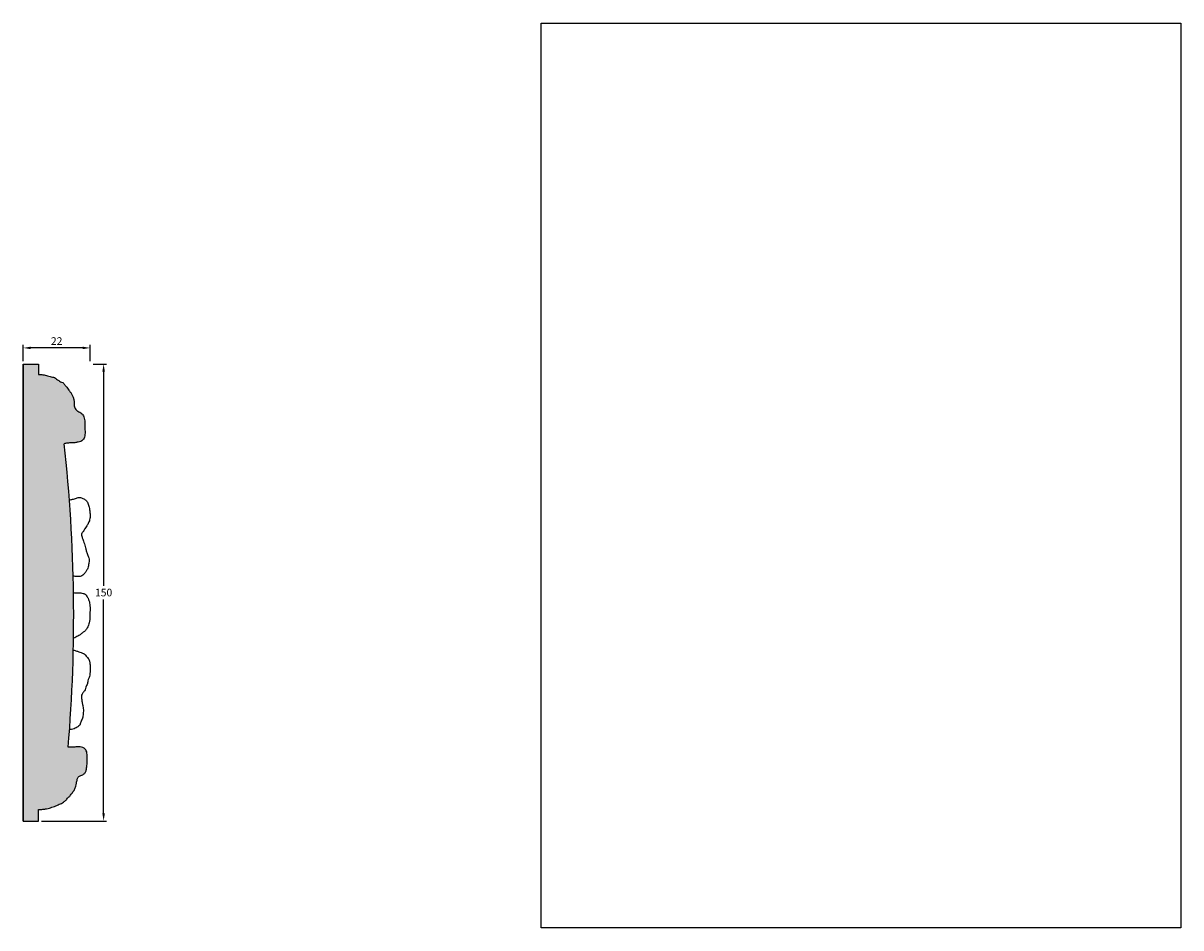
# Model space of a CAD drawing. Units: millimetres. Extents: x 98 to 478, y 50 to 347.
import ezdxf

# ---------------------------------------------------------------- set-up
doc = ezdxf.new("R2010")
doc.units = ezdxf.units.MM
doc.header["$MEASUREMENT"] = 0
doc.layers.get('DEFPOINTS').update_dxf_attribs({"color": 140})
doc.layers.add('Dimensions', color=7, linetype='Continuous')
doc.styles.add('25AT1', font='romans.shx', dxfattribs={"width": 0.8, "height": 2.5})
doc.dimstyles.new('dim1_2', dxfattribs={"dimtxt": 2, "dimasz": 2.5, "dimexe": 1, "dimexo": 1, "dimgap": 1, "dimtad": 1, "dimtih": 1, "dimtoh": 1, "dimdec": 0, "dimzin": 0, "dimdsep": 46, "dimtxsty": '25AT1', "dimcen": 1, "dimclrd": 256, "dimclre": 256, "dimclrt": 7, "dimadec": 0, "dimazin": 0, "dimtfac": 1, "dimtdec": 4, "dimtofl": 0, "dimtmove": 0, "dimatfit": 3, "dimfxl": 1, "dimtolj": 1, "dimtzin": 0, "dimarcsym": 0})
picture_1 = doc.add_image_def('image1.jpg', size_in_pixel=(1654, 2338))

# ---------------------------------------------------------------- blocks, each defined once
blk = doc.blocks.new('*D1')
at = {"layer": 'DEFPOINTS', "color": 0, "linetype": 'Continuous', "transparency": 16777216}
for p in [(119.99, 234.67), (102.99, 84.67), (124.41, 84.67)]:
    blk.add_point(p, dxfattribs=at)
at = {"layer": 'Dimensions', "linetype": 'Continuous', "lineweight": -2, "transparency": 16777216}
for p, q in [((120.99, 234.67), (125.41, 234.67)), ((124.41, 232.17), (124.41, 161.92)), ((124.41, 87.17), (124.41, 157.42)), ((103.99, 84.67), (125.41, 84.67))]:
    blk.add_line(p, q, dxfattribs=at)
at = {"layer": 'Dimensions', "linetype": 'Continuous', "transparency": 16777216}
for points in [[(124, 232.17), (124.83, 232.17), (124.41, 234.67)], [(124, 87.17), (124.83, 87.17), (124.41, 84.67)]]:
    blk.add_solid(points, dxfattribs=at)
at = {"layer": 'Dimensions', "color": 7, "linetype": 'Continuous', "transparency": 16777216, "insert": (124.41, 159.67), "char_height": 2.5, "attachment_point": 5, "style": '25AT1'}
blk.add_mtext('\\A1;150', dxfattribs=at)
blk = doc.blocks.new('*D2')
at = {"layer": 'DEFPOINTS', "color": 0, "linetype": 'Continuous', "transparency": 16777216}
for p in [(97.99, 239.97), (97.99, 234.67), (119.99, 234.67)]:
    blk.add_point(p, dxfattribs=at)
at = {"layer": 'Dimensions', "linetype": 'Continuous', "lineweight": -2, "transparency": 16777216}
for p, q in [((97.99, 235.67), (97.99, 240.97)), ((117.49, 239.97), (100.49, 239.97)), ((119.99, 235.67), (119.99, 240.97))]:
    blk.add_line(p, q, dxfattribs=at)
at = {"layer": 'Dimensions', "linetype": 'Continuous', "transparency": 16777216}
for points in [[(100.49, 240.38), (100.49, 239.55), (97.99, 239.97)], [(117.49, 240.38), (117.49, 239.55), (119.99, 239.97)]]:
    blk.add_solid(points, dxfattribs=at)
at = {"layer": 'Dimensions', "color": 7, "linetype": 'Continuous', "transparency": 16777216, "insert": (108.99, 242.22), "char_height": 2.5, "attachment_point": 5, "style": '25AT1'}
blk.add_mtext('\\A1;22', dxfattribs=at)

msp = doc.modelspace()

# ---------------------------------------------------------------- hatches: boundary and pattern name
h = msp.add_hatch(color=8)
h.dxf.hatch_style = 1
edge = h.paths.add_edge_path()
edge.add_spline(control_points=[(102.99, 88.47), (103.48, 88.48), (104.38, 88.51), (105.59, 88.69), (106.61, 88.79), (107.4, 89.23), (108.24, 89.48), (109.07, 89.76), (109.8, 90.21), (110.61, 90.44), (111.31, 90.94), (112.11, 91.48), (112.64, 92.32), (113.53, 92.99), (114.09, 93.99), (114.93, 94.94), (115.27, 96.05), (115.52, 97.19), (115.7, 98.26), (116.15, 99.43), (117.14, 99.64), (117.91, 100.05), (118.52, 100.72), (118.85, 101.9), (119, 103.23), (118.97, 104.7), (119.06, 105.89), (118.92, 106.91), (118.83, 107.74), (118.26, 108.31), (117.64, 108.85), (116.69, 109.01), (115.8, 109.03), (114.79, 108.91), (113.96, 109.05), (113.24, 108.87), (112.93, 108.96), (112.78, 108.93)], knot_values=[0, 0, 0, 0, 1.449088, 2.70529, 3.689183, 4.472819, 5.390344, 6.297436, 7.101074, 7.961576, 8.767191, 9.671927, 10.822613, 11.68487, 12.983253, 14.207215, 15.439788, 16.385439, 17.722298, 18.784515, 19.798363, 20.520919, 21.417215, 22.416346, 24.129784, 25.411416, 26.827445, 27.694541, 28.538866, 29.199428, 30.056502, 30.965483, 31.986469, 32.734296, 34.007171, 34.471211, 34.919323, 34.919323, 34.919323, 34.919323], degree=3, periodic=0)
edge.add_arc((-403.6, 152.02), 518.18, -4.7698, 6.2595)
edge.add_spline(control_points=[(111.49, 208.51), (111.61, 208.55), (111.98, 208.67), (112.78, 208.76), (113.81, 208.79), (114.97, 208.82), (115.96, 209.08), (116.93, 209.19), (117.55, 209.74), (118.12, 210.32), (118.21, 211.14), (118.36, 212.16), (118.27, 213.36), (118.27, 214.86), (118.22, 216.2), (117.99, 217.55), (117.39, 218.4), (116.58, 218.85), (115.91, 219.22), (115.1, 219.81), (114.71, 220.88), (114.75, 221.76), (114.65, 223.19), (114.22, 224.63), (113.02, 225.98), (112.49, 227.02), (111.56, 227.76), (111.16, 228.76), (110.17, 228.73), (109.69, 229.42), (108.9, 229.67), (108.35, 230.32), (107.54, 230.39), (106.8, 230.56), (105.77, 230.87), (104.51, 231.21), (103.48, 231.22), (102.99, 231.22)], knot_values=[0, 0, 0, 0, 0.392411, 1.140829, 2.39588, 3.518969, 4.582786, 5.491767, 6.348841, 7.009403, 7.853728, 8.720823, 10.136853, 11.418485, 13.23034, 14.164334, 15.485492, 16.170588, 16.922815, 17.790411, 19.113215, 20.10361, 20.444196, 23.424291, 24.310012, 25.851013, 26.841857, 27.88196, 28.679247, 29.390759, 30.231051, 31.08213, 31.774959, 32.570724, 33.386074, 34.991205, 36.457773, 36.457773, 36.457773, 36.457773], degree=3, periodic=0)
edge.add_line((102.99, 231.22), (102.99, 234.67))
edge.add_line((102.99, 234.67), (97.99, 234.67))
edge.add_line((97.99, 234.67), (97.99, 84.67))
edge.add_line((97.99, 84.67), (102.99, 84.67))
edge.add_line((102.99, 84.67), (102.99, 88.47))

# ---------------------------------------------------------------- linework, layer by layer
for p, q in [((97.99, 84.67), (97.99, 234.67)), ((97.99, 234.67), (97.99, 84.67)), ((97.99, 234.67), (102.99, 234.67)), ((102.99, 234.67), (102.99, 231.22)), ((102.99, 84.67), (102.99, 88.47)), ((97.99, 84.67), (102.99, 84.67)), ((97.99, 84.67), (102.99, 84.67))]:
    msp.add_line(p, q)
msp.add_arc((-403.6, 152.02), 518.18, 355.2302, 6.2595)
for points in [[(102.99, 231.22), (104.46, 231.15), (106.02, 230.79), (106.81, 230.57), (107.59, 230.4), (108.26, 230.25), (108.95, 229.74), (109.67, 229.32), (110.21, 228.86), (110.98, 228.63), (111.63, 227.82), (112.3, 227.09), (113.18, 225.83), (113.73, 225.13), (114.71, 222.32), (114.73, 221.98), (114.78, 220.99), (115.28, 219.76), (115.95, 219.21), (116.6, 218.84), (117.18, 218.47), (117.95, 217.4), (118.15, 216.49), (118.26, 214.68), (118.28, 213.4), (118.31, 211.98), (118.21, 211.12), (118.02, 210.3), (117.59, 209.79), (116.91, 209.28), (116.03, 209.07), (114.98, 208.86), (113.86, 208.79), (112.61, 208.73), (111.87, 208.63), (111.49, 208.51)], [(114.52, 159.64), (115.25, 159.62), (116.14, 159.6), (116.89, 159.54), (117.69, 159.35), (118.11, 159.3), (118.63, 158.87), (119.02, 158.28), (119.31, 157.79), (119.6, 157.06), (119.82, 156.24), (119.92, 155.29), (119.96, 154.26), (119.94, 153.24), (119.85, 151.85), (119.84, 150.79), (119.69, 149.76), (119.43, 148.97), (118.88, 147.85), (118.31, 147.08), (117.55, 146.54), (116.66, 145.83), (115.95, 145.4), (115.33, 145), (114.53, 144.67)], [(102.99, 88.47), (104.44, 88.54), (105.69, 88.69), (106.66, 88.86), (107.37, 89.18), (108.24, 89.49), (109.09, 89.81), (109.8, 90.17), (110.6, 90.49), (111.28, 90.92), (112, 91.48), (112.75, 92.35), (113.38, 92.94), (114.14, 93.99), (114.85, 94.98), (115.28, 96.14), (115.48, 97.06), (115.77, 98.37), (116.28, 99.3), (117.21, 99.71), (117.84, 100.05), (118.44, 100.73), (118.76, 101.67), (118.97, 103.37), (118.99, 104.65), (119.01, 106.07), (118.92, 106.93), (118.73, 107.75), (118.3, 108.26), (117.62, 108.77), (116.73, 108.99), (115.71, 109.01), (114.97, 108.96), (113.69, 108.96), (113.23, 108.91), (112.78, 108.93)]]:
    msp.add_spline(points, degree=3)
for points, knots in [([(113.18, 190.04), (113.59, 190.14), (114.32, 190.32), (115.4, 190.6), (116.59, 191.08), (117.63, 190.52), (118.68, 190.07), (119.3, 188.95), (119.61, 187.85), (119.86, 186.67), (119.96, 185.56), (120.02, 184.45), (119.82, 183.37), (119.36, 182.33), (118.8, 181.39), (118.35, 180.71), (118.02, 180.22), (117.81, 179.76), (117.46, 179.34), (117.13, 178.94), (117.22, 178.41), (117.34, 177.76), (117.72, 176.98), (117.91, 176.06), (118.33, 175.27), (118.48, 174.34), (118.74, 173.3), (119.02, 172.36), (119.34, 171.59), (119.61, 171), (119.67, 170.27), (119.61, 169.55), (119.47, 168.82), (119.4, 168.08), (119.07, 167.24), (118.61, 166.6), (118.22, 165.99), (117.81, 165.55), (117.34, 165.09), (116.49, 164.95), (115.65, 164.89), (114.86, 164.92), (114.53, 165.12), (114.41, 165.17)], [0, 0, 0, 0, 0.892362, 2.240926, 3.396348, 4.500048, 5.588097, 6.753359, 8.152348, 9.037232, 10.365074, 11.497335, 12.351345, 13.630117, 14.861697, 15.62528, 16.089169, 16.635919, 17.131168, 17.740653, 18.054649, 18.684671, 19.746184, 20.601265, 21.496438, 22.38677, 23.420949, 24.697872, 25.333501, 25.907886, 26.644544, 27.48718, 28.057075, 28.892643, 29.706659, 30.70451, 31.26693, 31.860281, 32.520645, 33.165032, 34.354424, 35.098441, 35.477124, 35.477124, 35.477124, 35.477124]), ([(114.46, 140.81), (114.57, 140.78), (115.04, 140.68), (115.75, 140.43), (116.63, 140.11), (117.37, 139.84), (118.29, 139.51), (118.74, 138.69), (119.3, 138.06), (119.79, 137.48), (119.8, 136.68), (119.99, 135.92), (119.98, 135.07), (120.02, 134.14), (119.9, 133.11), (119.82, 132.22), (119.55, 131.57), (119.28, 131.01), (119.23, 130.4), (119.06, 129.53), (118.51, 128.76), (118.49, 127.72), (117.87, 127.27), (117.63, 126.6), (116.95, 125.86), (117.25, 124.62), (117.35, 123.44), (117.57, 122.44), (117.85, 121.28), (117.65, 119.96), (117.63, 118.38), (116.85, 117.3), (116.72, 116.17), (115.83, 115.49), (114.91, 115.02), (113.96, 114.64), (113.44, 114.69), (113.23, 114.71)], [0.249193, 0.249193, 0.249193, 0.249193, 0.576743, 1.716916, 2.503267, 3.37673, 4.093234, 5.335889, 6.0202, 6.664272, 7.531217, 8.295851, 9.02789, 10.068884, 11.081803, 12.133861, 12.692573, 13.194294, 13.977129, 14.531925, 15.830848, 16.724799, 17.405117, 17.958459, 18.836096, 20.226692, 21.404715, 22.481642, 23.260747, 24.97303, 26.437989, 27.862106, 28.834538, 29.664563, 31.056518, 32.007264, 32.621232, 32.621232, 32.621232, 32.621232])]:
    msp.add_open_spline(points, degree=3, knots=knots)

# ---------------------------------------------------------------- dimensions: what is measured, and where the dimension line sits
at = {"layer": 'Dimensions', "linetype": 'Continuous'}
dim = msp.add_linear_dim(base=(97.99, 239.97), p1=(119.99, 234.67), p2=(97.99, 234.67), dimstyle='dim1_2', dxfattribs=at)
dim.commit()
dim.dimension.update_dxf_attribs({"geometry": '*D2', "text_midpoint": (108.99, 242.22)})
dim = msp.add_linear_dim(base=(124.41, 84.67), p1=(119.99, 234.67), p2=(102.99, 84.67), angle=270, dimstyle='dim1_2', dxfattribs=at)
dim.commit()
dim.dimension.update_dxf_attribs({"geometry": '*D1', "text_midpoint": (124.41, 159.67)})

# ---------------------------------------------------------------- referenced raster images: frames only (the image files are external)
image = msp.add_image(picture_1, insert=(268.11, 49.63), size_in_units=(210.06, 296.93))
image.dxf.flags = 7

doc.saveas('drawing.dxf')
